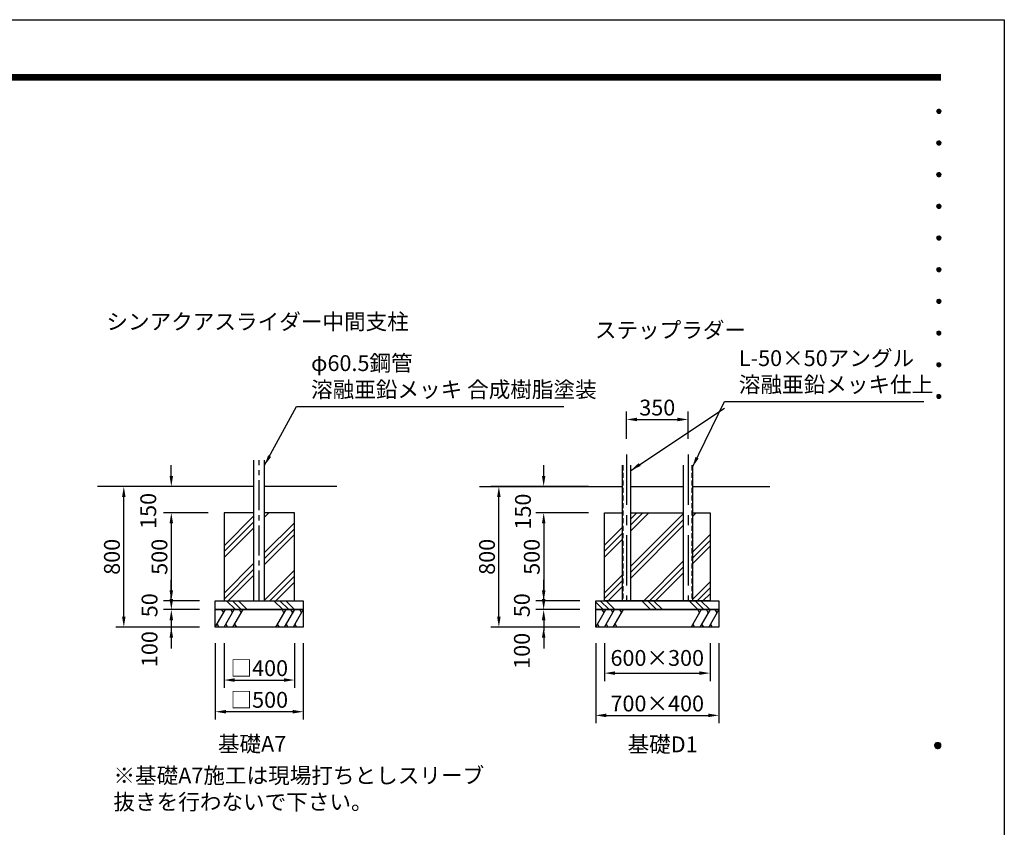
# Model space of a CAD drawing. Extents: x 0 to 21000, y 0 to 14850.
# Drawn here: x 11672 to 21000, y 7203 to 14850 of the extents above; entities that cross this region are included whole.
import ezdxf
from ezdxf.enums import TextEntityAlignment as Align

# ---------------------------------------------------------------- set-up
doc = ezdxf.new("R2010")
doc.units = 0
doc.header["$LTSCALE"] = 15
for name, pattern in [('CENTER', [50.8, 31.75, -6.35, 6.35, -6.35]), ('CENTER2', [28.575, 19.05, -3.175, 3.175, -3.175]), ('HIDDEN2', [4.7625, 3.175, -1.5875])]:
    doc.linetypes.add(name, pattern=pattern)
doc.layers.get('0').update_dxf_attribs({"linetype": 'CONTINUOUS'})
doc.layers.get('DEFPOINTS').update_dxf_attribs({"linetype": 'CONTINUOUS'})
for name, color, linetype in [('P001', 131, 'CONTINUOUS'), ('P008', 241, 'CONTINUOUS'), ('P019', 71, 'CONTINUOUS'), ('P908', 245, 'CONTINUOUS'), ('P919', 75, 'CONTINUOUS'), ('P_1CENTER', 2, 'CONTINUOUS'), ('P_2DIM', 6, 'CONTINUOUS'), ('P_3TEXT', 60, 'CONTINUOUS'), ('P_5DRAWFRAME', 104, 'CONTINUOUS'), ('P_7THICK', 7, 'CONTINUOUS')]:
    doc.layers.add(name, color=color, linetype=linetype)
doc.styles.add('BIGFONT', font='simplex.shx', dxfattribs={"bigfont": 'bigfont.shx'})
doc.styles.get("Standard").update_dxf_attribs({"font": 'simplex.shx', "bigfont": 'bigfont.shx'})
doc.dimstyles.new('DIMBIGFONT$0', dxfattribs={"dimscale": 50, "dimtxt": 3, "dimasz": 2, "dimexe": 1.5, "dimexo": 3, "dimgap": 0.75, "dimtad": 1, "dimdec": 1, "dimdsep": 46, "dimtxsty": 'BIGFONT', "dimblk1": 'DOT', "dimblk2": 'DOT', "dimcen": 0, "dimclrt": 230, "dimadec": 0, "dimazin": 0, "dimtfac": 0.6, "dimtdec": 1, "dimtofl": 0, "dimtmove": 2, "dimatfit": 3, "dimldrblk": 'DOT', "dimfxl": 0, "dimtvp": 1, "dimtolj": 1, "dimarcsym": 0})
doc.dimstyles.new('DIMBIGFONT$7', dxfattribs={"dimscale": 50, "dimtxt": 3, "dimasz": 2, "dimexe": 1.5, "dimexo": 3, "dimgap": 0.75, "dimtad": 1, "dimdec": 1, "dimdsep": 46, "dimtxsty": 'BIGFONT', "dimcen": 0, "dimclrt": 230, "dimadec": 0, "dimazin": 0, "dimtfac": 0.6, "dimtdec": 1, "dimtofl": 0, "dimtmove": 0, "dimatfit": 3, "dimfxl": 0, "dimtvp": 1, "dimtolj": 1, "dimarcsym": 0})
doc.dimstyles.new('STANDARD$7', dxfattribs={"dimtxt": 3, "dimasz": 2, "dimexe": 1.5, "dimexo": 3, "dimgap": 0.75, "dimtad": 1, "dimdec": 1, "dimdsep": 46, "dimtxsty": 'Standard', "dimsah": 1, "dimcen": 0, "dimclrt": 230, "dimadec": 0, "dimazin": 0, "dimtfac": 0.6, "dimtdec": 1, "dimtofl": 0, "dimtmove": 0, "dimatfit": 3, "dimfxl": 0, "dimtolj": 1, "dimarcsym": 0})

# ---------------------------------------------------------------- blocks, each defined once
blk = doc.blocks.new('DFP3')
at = {"color": 0}
for p, q in [((21.5, 286.6), (408, 286.6)), ((21.5, 286.55), (408, 286.55)), ((21.5, 286.5), (408, 286.5)), ((21.5, 286.45), (408, 286.45)), ((21.5, 286.4), (408, 286.4)), ((408, 286.35), (21.5, 286.35)), ((21.5, 286.3), (408, 286.3)), ((408, 286.25), (21.5, 286.25)), ((21.5, 286.2), (408, 286.2)), ((408, 286.15), (21.5, 286.15)), ((21.5, 286.1), (408, 286.1)), ((21.5, 286.05), (408, 286.05)), ((21.5, 286), (408, 286)), ((21.5, 285.95), (408, 285.95)), ((21.5, 285.9), (408, 285.9)), ((21.5, 285.85), (408, 285.85)), ((21.5, 285.8), (408, 285.8)), ((21.5, 285.75), (408, 285.75)), ((21.5, 285.7), (408, 285.7)), ((408, 285.65), (21.5, 285.65)), ((21.5, 285.6), (408, 285.6)), ((407.2, 279.65), (407.6, 280.05)), ((407.21, 279.73), (407.52, 280.04)), ((407.21, 279.58), (407.67, 280.04)), ((407.22, 279.53), (407.72, 280.03)), ((407.24, 279.48), (407.77, 280.01)), ((407.25, 279.84), (407.41, 280)), ((407.26, 279.43), (407.82, 279.99)), ((407.26, 279.87), (407.82, 279.31)), ((407.29, 279.39), (407.86, 279.96)), ((407.29, 279.91), (407.86, 279.34)), ((407.33, 279.94), (407.89, 279.38)), ((407.33, 279.36), (407.89, 279.92)), ((407.37, 279.98), (407.93, 279.42)), ((407.37, 279.32), (407.93, 279.88)), ((407.41, 280), (407.95, 279.46)), ((407.41, 279.3), (407.95, 279.84)), ((407.46, 280.03), (407.98, 279.51)), ((407.52, 280.04), (407.99, 279.57)), ((407.58, 280.05), (408, 279.63)), ((407.65, 280.05), (408, 279.7)), ((407.75, 280.02), (407.97, 279.8)), ((407.2, 279.65), (407.6, 279.25)), ((407.21, 279.72), (407.67, 279.26)), ((407.21, 279.57), (407.52, 279.26)), ((407.22, 279.77), (407.72, 279.27)), ((407.24, 279.82), (407.77, 279.29)), ((407.25, 279.46), (407.41, 279.3)), ((407.46, 279.27), (407.98, 279.79)), ((407.52, 279.26), (407.99, 279.73)), ((407.58, 279.25), (408, 279.67)), ((407.65, 279.25), (408, 279.6)), ((407.75, 279.28), (407.97, 279.5)), ((407.2, 273.65), (407.6, 274.05)), ((407.2, 273.65), (407.6, 273.25)), ((407.21, 273.73), (407.52, 274.04)), ((407.21, 273.58), (407.67, 274.04)), ((407.21, 273.72), (407.67, 273.26)), ((407.21, 273.57), (407.52, 273.26)), ((407.22, 273.53), (407.72, 274.03)), ((407.22, 273.77), (407.72, 273.27)), ((407.24, 273.48), (407.77, 274.01)), ((407.24, 273.82), (407.77, 273.29)), ((407.25, 273.84), (407.41, 274)), ((407.25, 273.46), (407.41, 273.3)), ((407.26, 273.43), (407.82, 273.99)), ((407.26, 273.87), (407.82, 273.31)), ((407.29, 273.39), (407.86, 273.96)), ((407.29, 273.91), (407.86, 273.34)), ((407.33, 273.94), (407.89, 273.38)), ((407.33, 273.36), (407.89, 273.92)), ((407.37, 273.98), (407.93, 273.42)), ((407.37, 273.32), (407.93, 273.88)), ((407.41, 274), (407.95, 273.46)), ((407.41, 273.3), (407.95, 273.84)), ((407.46, 274.03), (407.98, 273.51)), ((407.46, 273.27), (407.98, 273.79)), ((407.52, 274.04), (407.99, 273.57)), ((407.52, 273.26), (407.99, 273.73)), ((407.58, 274.05), (408, 273.63)), ((407.58, 273.25), (408, 273.67)), ((407.65, 274.05), (408, 273.7)), ((407.65, 273.25), (408, 273.6)), ((407.75, 274.02), (407.97, 273.8)), ((407.75, 273.28), (407.97, 273.5)), ((407.2, 267.65), (407.6, 268.05)), ((407.2, 267.65), (407.6, 267.25)), ((407.21, 267.73), (407.52, 268.04)), ((407.21, 267.58), (407.67, 268.04)), ((407.21, 267.72), (407.67, 267.26)), ((407.21, 267.57), (407.52, 267.26)), ((407.22, 267.53), (407.72, 268.03)), ((407.22, 267.77), (407.72, 267.27)), ((407.24, 267.48), (407.77, 268.01)), ((407.24, 267.82), (407.77, 267.29)), ((407.25, 267.84), (407.41, 268)), ((407.25, 267.46), (407.41, 267.3)), ((407.26, 267.43), (407.82, 267.99)), ((407.26, 267.87), (407.82, 267.31)), ((407.29, 267.39), (407.86, 267.96)), ((407.29, 267.91), (407.86, 267.34)), ((407.33, 267.94), (407.89, 267.38)), ((407.33, 267.36), (407.89, 267.92)), ((407.37, 267.98), (407.93, 267.42)), ((407.37, 267.32), (407.93, 267.88)), ((407.41, 268), (407.95, 267.46)), ((407.41, 267.3), (407.95, 267.84)), ((407.46, 268.03), (407.98, 267.51)), ((407.46, 267.27), (407.98, 267.79)), ((407.52, 268.04), (407.99, 267.57)), ((407.52, 267.26), (407.99, 267.73)), ((407.58, 268.05), (408, 267.63)), ((407.58, 267.25), (408, 267.67)), ((407.65, 268.05), (408, 267.7)), ((407.65, 267.25), (408, 267.6)), ((407.75, 268.02), (407.97, 267.8)), ((407.75, 267.28), (407.97, 267.5)), ((407.2, 261.65), (407.6, 262.05)), ((407.2, 261.65), (407.6, 261.25)), ((407.21, 261.73), (407.52, 262.04)), ((407.21, 261.58), (407.67, 262.04)), ((407.21, 261.72), (407.67, 261.26)), ((407.21, 261.57), (407.52, 261.26)), ((407.22, 261.53), (407.72, 262.03)), ((407.22, 261.77), (407.72, 261.27)), ((407.24, 261.48), (407.77, 262.01)), ((407.24, 261.82), (407.77, 261.29)), ((407.25, 261.84), (407.41, 262)), ((407.25, 261.46), (407.41, 261.3)), ((407.26, 261.43), (407.82, 261.99)), ((407.26, 261.87), (407.82, 261.31)), ((407.29, 261.39), (407.86, 261.96)), ((407.29, 261.91), (407.86, 261.34)), ((407.33, 261.94), (407.89, 261.38)), ((407.33, 261.36), (407.89, 261.92)), ((407.37, 261.98), (407.93, 261.42)), ((407.37, 261.32), (407.93, 261.88)), ((407.41, 262), (407.95, 261.46)), ((407.41, 261.3), (407.95, 261.84)), ((407.46, 262.03), (407.98, 261.51)), ((407.46, 261.27), (407.98, 261.79)), ((407.52, 262.04), (407.99, 261.57)), ((407.52, 261.26), (407.99, 261.73)), ((407.58, 262.05), (408, 261.63)), ((407.58, 261.25), (408, 261.67)), ((407.65, 262.05), (408, 261.7)), ((407.65, 261.25), (408, 261.6)), ((407.75, 262.02), (407.97, 261.8)), ((407.75, 261.28), (407.97, 261.5)), ((407.2, 255.65), (407.6, 256.05)), ((407.2, 255.65), (407.6, 255.25)), ((407.21, 255.73), (407.52, 256.04)), ((407.21, 255.58), (407.67, 256.04)), ((407.21, 255.72), (407.67, 255.26)), ((407.22, 255.53), (407.72, 256.03)), ((407.22, 255.77), (407.72, 255.27)), ((407.24, 255.48), (407.77, 256.01)), ((407.24, 255.82), (407.77, 255.29)), ((407.25, 255.84), (407.41, 256)), ((407.26, 255.43), (407.82, 255.99)), ((407.26, 255.87), (407.82, 255.31)), ((407.29, 255.39), (407.86, 255.96)), ((407.29, 255.91), (407.86, 255.34)), ((407.33, 255.94), (407.89, 255.38)), ((407.33, 255.36), (407.89, 255.92)), ((407.37, 255.98), (407.93, 255.42)), ((407.37, 255.32), (407.93, 255.88)), ((407.41, 256), (407.95, 255.46)), ((407.41, 255.3), (407.95, 255.84)), ((407.46, 256.03), (407.98, 255.51)), ((407.46, 255.27), (407.98, 255.79)), ((407.52, 256.04), (407.99, 255.57)), ((407.52, 255.26), (407.99, 255.73)), ((407.58, 256.05), (408, 255.63)), ((407.58, 255.25), (408, 255.67)), ((407.65, 256.05), (408, 255.7)), ((407.65, 255.25), (408, 255.6)), ((407.75, 256.02), (407.97, 255.8)), ((407.21, 255.57), (407.52, 255.26)), ((407.25, 255.46), (407.41, 255.3)), ((407.75, 255.28), (407.97, 255.5)), ((407.2, 249.65), (407.6, 250.05)), ((407.21, 249.73), (407.52, 250.04)), ((407.21, 249.58), (407.67, 250.04)), ((407.22, 249.53), (407.72, 250.03)), ((407.24, 249.48), (407.77, 250.01)), ((407.25, 249.84), (407.41, 250)), ((407.26, 249.43), (407.82, 249.99)), ((407.41, 250), (407.95, 249.46)), ((407.46, 250.03), (407.98, 249.51)), ((407.52, 250.04), (407.99, 249.57)), ((407.58, 250.05), (408, 249.63)), ((407.65, 250.05), (408, 249.7)), ((407.75, 250.02), (407.97, 249.8)), ((407.2, 249.65), (407.6, 249.25)), ((407.21, 249.72), (407.67, 249.26)), ((407.21, 249.57), (407.52, 249.26)), ((407.22, 249.77), (407.72, 249.27)), ((407.24, 249.82), (407.77, 249.29)), ((407.25, 249.46), (407.41, 249.3)), ((407.26, 249.87), (407.82, 249.31)), ((407.29, 249.39), (407.86, 249.96)), ((407.29, 249.91), (407.86, 249.34)), ((407.33, 249.94), (407.89, 249.38)), ((407.33, 249.36), (407.89, 249.92)), ((407.37, 249.98), (407.93, 249.42)), ((407.37, 249.32), (407.93, 249.88)), ((407.41, 249.3), (407.95, 249.84)), ((407.46, 249.27), (407.98, 249.79)), ((407.52, 249.26), (407.99, 249.73)), ((407.58, 249.25), (408, 249.67)), ((407.65, 249.25), (408, 249.6)), ((407.75, 249.28), (407.97, 249.5)), ((407.2, 243.65), (407.6, 244.05)), ((407.2, 243.65), (407.6, 243.25)), ((407.21, 243.73), (407.52, 244.04)), ((407.21, 243.58), (407.67, 244.04)), ((407.21, 243.72), (407.67, 243.26)), ((407.21, 243.57), (407.52, 243.26)), ((407.22, 243.53), (407.72, 244.03)), ((407.22, 243.77), (407.72, 243.27)), ((407.24, 243.48), (407.77, 244.01)), ((407.24, 243.82), (407.77, 243.29)), ((407.25, 243.84), (407.41, 244)), ((407.25, 243.46), (407.41, 243.3)), ((407.26, 243.43), (407.82, 243.99)), ((407.26, 243.87), (407.82, 243.31)), ((407.29, 243.39), (407.86, 243.96)), ((407.29, 243.91), (407.86, 243.34)), ((407.33, 243.94), (407.89, 243.38)), ((407.33, 243.36), (407.89, 243.92)), ((407.37, 243.98), (407.93, 243.42)), ((407.37, 243.32), (407.93, 243.88)), ((407.41, 244), (407.95, 243.46)), ((407.41, 243.3), (407.95, 243.84)), ((407.46, 244.03), (407.98, 243.51)), ((407.46, 243.27), (407.98, 243.79)), ((407.52, 244.04), (407.99, 243.57)), ((407.52, 243.26), (407.99, 243.73)), ((407.58, 244.05), (408, 243.63)), ((407.58, 243.25), (408, 243.67)), ((407.65, 244.05), (408, 243.7)), ((407.65, 243.25), (408, 243.6)), ((407.75, 244.02), (407.97, 243.8)), ((407.75, 243.28), (407.97, 243.5)), ((407.2, 237.65), (407.6, 238.05)), ((407.2, 237.65), (407.6, 237.25)), ((407.21, 237.73), (407.52, 238.04)), ((407.21, 237.58), (407.67, 238.04)), ((407.21, 237.72), (407.67, 237.26)), ((407.21, 237.57), (407.52, 237.26)), ((407.22, 237.53), (407.72, 238.03)), ((407.22, 237.77), (407.72, 237.27)), ((407.24, 237.48), (407.77, 238.01)), ((407.24, 237.82), (407.77, 237.29)), ((407.25, 237.84), (407.41, 238)), ((407.25, 237.46), (407.41, 237.3)), ((407.26, 237.43), (407.82, 237.99)), ((407.26, 237.87), (407.82, 237.31)), ((407.29, 237.39), (407.86, 237.96)), ((407.29, 237.91), (407.86, 237.34)), ((407.33, 237.94), (407.89, 237.38)), ((407.33, 237.36), (407.89, 237.92)), ((407.37, 237.98), (407.93, 237.42)), ((407.37, 237.32), (407.93, 237.88)), ((407.41, 238), (407.95, 237.46)), ((407.41, 237.3), (407.95, 237.84)), ((407.46, 238.03), (407.98, 237.51)), ((407.46, 237.27), (407.98, 237.79)), ((407.52, 238.04), (407.99, 237.57)), ((407.52, 237.26), (407.99, 237.73)), ((407.58, 238.05), (408, 237.63)), ((407.58, 237.25), (408, 237.67)), ((407.65, 238.05), (408, 237.7)), ((407.65, 237.25), (408, 237.6)), ((407.75, 238.02), (407.97, 237.8)), ((407.75, 237.28), (407.97, 237.5)), ((407.2, 231.65), (407.6, 232.05)), ((407.2, 231.65), (407.6, 231.25)), ((407.21, 231.73), (407.52, 232.04)), ((407.21, 231.58), (407.67, 232.04)), ((407.21, 231.72), (407.67, 231.26)), ((407.21, 231.57), (407.52, 231.26)), ((407.22, 231.53), (407.72, 232.03)), ((407.22, 231.77), (407.72, 231.27)), ((407.24, 231.48), (407.77, 232.01)), ((407.24, 231.82), (407.77, 231.29)), ((407.25, 231.84), (407.41, 232)), ((407.25, 231.46), (407.41, 231.3)), ((407.26, 231.43), (407.82, 231.99)), ((407.26, 231.87), (407.82, 231.31)), ((407.29, 231.39), (407.86, 231.96)), ((407.29, 231.91), (407.86, 231.34)), ((407.33, 231.94), (407.89, 231.38)), ((407.33, 231.36), (407.89, 231.92)), ((407.37, 231.98), (407.93, 231.42)), ((407.37, 231.32), (407.93, 231.88)), ((407.41, 232), (407.95, 231.46)), ((407.41, 231.3), (407.95, 231.84)), ((407.46, 232.03), (407.98, 231.51)), ((407.46, 231.27), (407.98, 231.79)), ((407.52, 232.04), (407.99, 231.57)), ((407.52, 231.26), (407.99, 231.73)), ((407.58, 232.05), (408, 231.63)), ((407.58, 231.25), (408, 231.67)), ((407.65, 232.05), (408, 231.7)), ((407.65, 231.25), (408, 231.6)), ((407.75, 232.02), (407.97, 231.8)), ((407.75, 231.28), (407.97, 231.5)), ((407.2, 225.65), (407.6, 226.05)), ((407.21, 225.73), (407.52, 226.04)), ((407.21, 225.58), (407.67, 226.04)), ((407.22, 225.53), (407.72, 226.03)), ((407.22, 225.77), (407.72, 225.27)), ((407.24, 225.48), (407.77, 226.01)), ((407.24, 225.82), (407.77, 225.29)), ((407.25, 225.84), (407.41, 226)), ((407.26, 225.43), (407.82, 225.99)), ((407.26, 225.87), (407.82, 225.31)), ((407.29, 225.39), (407.86, 225.96)), ((407.29, 225.91), (407.86, 225.34)), ((407.33, 225.94), (407.89, 225.38)), ((407.33, 225.36), (407.89, 225.92)), ((407.37, 225.98), (407.93, 225.42)), ((407.37, 225.32), (407.93, 225.88)), ((407.41, 226), (407.95, 225.46)), ((407.41, 225.3), (407.95, 225.84)), ((407.46, 226.03), (407.98, 225.51)), ((407.46, 225.27), (407.98, 225.79)), ((407.52, 226.04), (407.99, 225.57)), ((407.52, 225.26), (407.99, 225.73)), ((407.58, 226.05), (408, 225.63)), ((407.65, 226.05), (408, 225.7)), ((407.75, 226.02), (407.97, 225.8)), ((407.2, 225.65), (407.6, 225.25)), ((407.21, 225.72), (407.67, 225.26)), ((407.21, 225.57), (407.52, 225.26)), ((407.25, 225.46), (407.41, 225.3)), ((407.58, 225.25), (408, 225.67)), ((407.65, 225.25), (408, 225.6)), ((407.75, 225.28), (407.97, 225.5)), ((406.8, 159.55), (407.4, 160.15)), ((406.8, 159.48), (407.47, 160.15)), ((406.8, 159.63), (407.32, 160.15)), ((406.8, 159.62), (407.47, 158.95)), ((406.8, 159.55), (407.4, 158.95)), ((406.8, 159.47), (407.32, 158.95)), ((406.81, 159.42), (407.53, 160.14)), ((406.81, 159.68), (407.53, 158.96)), ((406.82, 159.71), (407.24, 160.13)), ((406.82, 159.39), (407.24, 158.97)), ((406.83, 159.37), (407.58, 160.12)), ((406.83, 159.73), (407.58, 158.98)), ((406.85, 159.32), (407.63, 160.1)), ((406.85, 159.78), (407.63, 159)), ((406.87, 159.27), (407.68, 160.08)), ((406.87, 159.83), (407.12, 160.08)), ((406.87, 159.83), (407.68, 159.02)), ((406.87, 159.27), (407.12, 159.02)), ((406.9, 159.22), (407.73, 160.05)), ((406.9, 159.88), (407.73, 159.05)), ((406.93, 159.18), (407.77, 160.02)), ((406.93, 159.92), (407.77, 159.08)), ((406.96, 159.14), (407.81, 159.99)), ((406.96, 159.96), (407.81, 159.11)), ((406.99, 159.99), (407.84, 159.14)), ((406.99, 159.11), (407.84, 159.96)), ((407.03, 160.02), (407.87, 159.18)), ((407.03, 159.08), (407.87, 159.92)), ((407.07, 160.05), (407.9, 159.22)), ((407.07, 159.05), (407.9, 159.88)), ((407.12, 160.08), (407.93, 159.27)), ((407.12, 159.02), (407.93, 159.83)), ((407.17, 160.1), (407.95, 159.32)), ((407.17, 159), (407.95, 159.78)), ((407.22, 160.12), (407.97, 159.37)), ((407.22, 158.98), (407.97, 159.73)), ((407.27, 160.14), (407.99, 159.42)), ((407.27, 158.96), (407.99, 159.68)), ((407.33, 160.15), (408, 159.48)), ((407.33, 158.95), (408, 159.62)), ((407.4, 160.15), (408, 159.55)), ((407.4, 158.95), (408, 159.55)), ((407.48, 160.14), (407.99, 159.63)), ((407.48, 158.96), (407.99, 159.47)), ((407.57, 160.13), (407.98, 159.72)), ((407.57, 158.97), (407.98, 159.38)), ((407.69, 160.08), (407.93, 159.84)), ((407.69, 159.02), (407.93, 159.26))]:
    blk.add_line(p, q, dxfattribs=at)
at = {"layer": 'DEFPOINTS', "color": 0}
for p, q in [((0, 297), (420, 297)), ((420, 297), (420, 0))]:
    blk.add_line(p, q, dxfattribs=at)
at = {"color": 83, "ltscale": 0.5, "style": 'BIGFONT', "flags": 8}
for tag, p in [('REV04', (26.47, 27.61)), ('REV03', (26.47, 21.7)), ('REV02', (26.47, 15.58)), ('REV01', (26.47, 10.33))]:
    blk.add_attdef(tag, text='', height=2, dxfattribs=at).set_placement(p, align=Align.BOTTOM_LEFT)
for tag, p in [('REVD4', (80.98, 27.61)), ('R4D', (92.67, 27.61)), ('R4C', (101.8, 27.61)), ('R4A', (110.92, 27.61)), ('REVD3', (80.98, 21.7)), ('R3D', (92.67, 21.7)), ('R3C', (101.8, 21.7)), ('R3A', (110.92, 21.7)), ('REVD2', (80.98, 15.58)), ('R2D', (92.67, 15.58)), ('R2C', (101.8, 15.58)), ('R2A', (110.92, 15.58)), ('REVD1', (80.98, 10.33)), ('R1D', (92.67, 10.33)), ('R1C', (101.8, 10.33)), ('R1A', (110.92, 10.33))]:
    blk.add_attdef(tag, text='', height=2, dxfattribs=at).set_placement(p, align=Align.BOTTOM_CENTER)
at = {"color": 83, "style": 'BIGFONT'}
for tag, height, p in [('PROJECT1', 4, (283.38, 25.6)), ('DATE', 3, (344.68, 25.84)), ('SCALE', 3, (379.68, 25.84)), ('PROJECT2', 4, (284.2, 17.84)), ('PROJECT3', 4, (284.2, 10.57)), ('DWGNO', 3, (358.68, 10.57))]:
    blk.add_attdef(tag, text='', height=height, dxfattribs=at).set_placement(p, align=Align.BOTTOM_CENTER)
blk = doc.blocks.new('*D27')
at = {"layer": 'DEFPOINTS', "color": 0}
for p in [(17128.9, 9347.7), (16636.2, 9264.4), (17128.9, 9264.4)]:
    blk.add_point(p, dxfattribs=at)
at = {"layer": 'P_2DIM', "color": 0, "lineweight": -2}
for p, q in [((16636.2, 9447.7), (16636.2, 9547.7)), ((16978.9, 9347.7), (16561.2, 9347.7)), ((16978.9, 9264.4), (16561.2, 9264.4)), ((16636.2, 9164.4), (16636.2, 9064.4))]:
    blk.add_line(p, q, dxfattribs=at)
at = {"layer": 'P_2DIM', "color": 0}
for points in [[(16619.5, 9447.7), (16652.9, 9447.7), (16636.2, 9347.7)], [(16652.9, 9164.4), (16619.5, 9164.4), (16636.2, 9264.4)]]:
    blk.add_solid(points, dxfattribs=at)
at = {"layer": 'P_2DIM', "color": 230, "insert": (16429.9, 9306), "char_height": 150, "attachment_point": 5, "rotation": 90, "style": 'BIGFONT'}
blk.add_mtext('\\A1;50', dxfattribs=at)
blk = doc.blocks.new('_DOT')
at = {"color": 0, "linetype": 'ByBlock'}
blk.add_line((-0.5, 0), (-1, 0), dxfattribs=at)
at = {"color": 0, "linetype": 'ByBlock', "const_width": 0.5}
blk.add_lwpolyline([(-0.25, 0, 1), (0.25, 0, 1)], format="xyb", close=True, dxfattribs=at)
blk = doc.blocks.new('*D28')
at = {"layer": 'DEFPOINTS', "color": 0}
for p in [(17128.9, 9264.4), (16636.2, 9097.7), (17128.9, 9097.7)]:
    blk.add_point(p, dxfattribs=at)
at = {"layer": 'P_2DIM', "color": 0, "lineweight": -2}
for p, q in [((16636.2, 9364.4), (16636.2, 9464.4)), ((16978.9, 9264.4), (16561.2, 9264.4)), ((16978.9, 9097.7), (16561.2, 9097.7)), ((16636.2, 8997.7), (16636.2, 8897.7))]:
    blk.add_line(p, q, dxfattribs=at)
at = {"layer": 'P_2DIM', "color": 0}
for points in [[(16619.5, 9364.4), (16652.9, 9364.4), (16636.2, 9264.4)], [(16652.9, 8997.7), (16619.5, 8997.7), (16636.2, 9097.7)]]:
    blk.add_solid(points, dxfattribs=at)
at = {"layer": 'P_2DIM', "color": 230, "insert": (16429.9, 8874.4), "char_height": 150, "attachment_point": 5, "rotation": 90, "style": 'BIGFONT'}
blk.add_mtext('\\A1;100', dxfattribs=at)
blk = doc.blocks.new('*D29')
at = {"layer": 'DEFPOINTS', "color": 0}
for p in [(16211.8, 10431), (17212.2, 10431), (17128.9, 9097.7)]:
    blk.add_point(p, dxfattribs=at)
at = {"layer": 'P_2DIM', "color": 0, "lineweight": -2}
for p, q in [((17062.2, 10431), (16136.8, 10431)), ((16211.8, 9197.7), (16211.8, 10331)), ((16978.9, 9097.7), (16136.8, 9097.7))]:
    blk.add_line(p, q, dxfattribs=at)
at = {"layer": 'P_2DIM', "color": 0}
for points in [[(16228.5, 10331), (16195.2, 10331), (16211.8, 10431)], [(16195.2, 9197.7), (16228.5, 9197.7), (16211.8, 9097.7)]]:
    blk.add_solid(points, dxfattribs=at)
at = {"layer": 'P_2DIM', "color": 230, "insert": (16099.3, 9764.4), "char_height": 150, "attachment_point": 5, "rotation": 90, "style": 'BIGFONT'}
blk.add_mtext('\\A1;800', dxfattribs=at)
blk = doc.blocks.new('*D30')
at = {"layer": 'DEFPOINTS', "color": 0}
for p in [(17212.2, 9097.7), (18212.2, 9097.7), (18212.2, 8663.2)]:
    blk.add_point(p, dxfattribs=at)
at = {"layer": 'P_2DIM', "color": 0, "lineweight": -2}
for p, q in [((17212.2, 8947.7), (17212.2, 8588.2)), ((18212.2, 8947.7), (18212.2, 8588.2)), ((17312.2, 8663.2), (18112.2, 8663.2))]:
    blk.add_line(p, q, dxfattribs=at)
at = {"layer": 'P_2DIM', "color": 0}
for points in [[(17312.2, 8679.8), (17312.2, 8646.5), (17212.2, 8663.2)], [(18112.2, 8646.5), (18112.2, 8679.8), (18212.2, 8663.2)]]:
    blk.add_solid(points, dxfattribs=at)
at = {"layer": 'P_2DIM', "color": 230, "insert": (17712.2, 8806.8), "char_height": 150, "attachment_point": 5, "style": 'BIGFONT'}
blk.add_mtext('\\A1;600×300', dxfattribs=at)
blk = doc.blocks.new('*D31')
at = {"layer": 'DEFPOINTS', "color": 0}
for p in [(17128.9, 9097.7), (18295.6, 9097.7), (18295.6, 8263.2)]:
    blk.add_point(p, dxfattribs=at)
at = {"layer": 'P_2DIM', "color": 0, "lineweight": -2}
for p, q in [((17128.9, 8947.7), (17128.9, 8188.2)), ((18295.6, 8947.7), (18295.6, 8188.2)), ((17228.9, 8263.2), (18195.6, 8263.2))]:
    blk.add_line(p, q, dxfattribs=at)
at = {"layer": 'P_2DIM', "color": 0}
for points in [[(17228.9, 8279.8), (17228.9, 8246.5), (17128.9, 8263.2)], [(18195.6, 8246.5), (18195.6, 8279.8), (18295.6, 8263.2)]]:
    blk.add_solid(points, dxfattribs=at)
at = {"layer": 'P_2DIM', "color": 230, "insert": (17712.2, 8375.7), "char_height": 150, "attachment_point": 5, "style": 'BIGFONT'}
blk.add_mtext('\\A1;700×400', dxfattribs=at)
blk = doc.blocks.new('*D32')
at = {"layer": 'DEFPOINTS', "color": 0}
for p in [(18003.9, 11064.9), (17420.6, 10731.7), (18003.9, 10731.7)]:
    blk.add_point(p, dxfattribs=at)
at = {"layer": 'P_2DIM', "color": 0, "lineweight": -2}
for p, q in [((17420.6, 10881.7), (17420.6, 11139.9)), ((18003.9, 10881.7), (18003.9, 11139.9)), ((17520.6, 11064.9), (17903.9, 11064.9))]:
    blk.add_line(p, q, dxfattribs=at)
at = {"layer": 'P_2DIM', "color": 0}
for points in [[(17520.6, 11081.5), (17520.6, 11048.2), (17420.6, 11064.9)], [(17903.9, 11048.2), (17903.9, 11081.5), (18003.9, 11064.9)]]:
    blk.add_solid(points, dxfattribs=at)
at = {"layer": 'P_2DIM', "color": 230, "insert": (17712.2, 11177.4), "char_height": 150, "attachment_point": 5, "style": 'BIGFONT'}
blk.add_mtext('\\A1;350', dxfattribs=at)
blk = doc.blocks.new('*D33')
at = {"layer": 'DEFPOINTS', "color": 0}
for p in [(16636.2, 10431), (17212.2, 10431), (17212.2, 10181)]:
    blk.add_point(p, dxfattribs=at)
at = {"layer": 'P_2DIM', "color": 0, "lineweight": -2}
for p, q in [((16636.2, 10531), (16636.2, 10631)), ((17062.2, 10431), (16561.2, 10431)), ((17062.2, 10181), (16561.2, 10181)), ((16636.2, 10081), (16636.2, 9981))]:
    blk.add_line(p, q, dxfattribs=at)
at = {"layer": 'P_2DIM', "color": 0}
for points in [[(16619.5, 10531), (16652.9, 10531), (16636.2, 10431)], [(16652.9, 10081), (16619.5, 10081), (16636.2, 10181)]]:
    blk.add_solid(points, dxfattribs=at)
at = {"layer": 'P_2DIM', "color": 230, "insert": (16440.2, 10192.8), "char_height": 150, "attachment_point": 5, "rotation": 90, "style": 'BIGFONT'}
blk.add_mtext('\\A1;150', dxfattribs=at)
blk = doc.blocks.new('*D34')
at = {"layer": 'DEFPOINTS', "color": 0}
for p in [(17212.2, 10181), (16636.2, 9347.7), (17128.9, 9347.7)]:
    blk.add_point(p, dxfattribs=at)
at = {"layer": 'P_2DIM', "color": 0, "lineweight": -2}
for p, q in [((17062.2, 10181), (16561.2, 10181)), ((16636.2, 10081), (16636.2, 9447.7)), ((16978.9, 9347.7), (16561.2, 9347.7))]:
    blk.add_line(p, q, dxfattribs=at)
at = {"layer": 'P_2DIM', "color": 0}
for points in [[(16652.9, 10081), (16619.5, 10081), (16636.2, 10181)], [(16619.5, 9447.7), (16652.9, 9447.7), (16636.2, 9347.7)]]:
    blk.add_solid(points, dxfattribs=at)
at = {"layer": 'P_2DIM', "color": 230, "insert": (16523.7, 9764.4), "char_height": 150, "attachment_point": 5, "rotation": 90, "style": 'BIGFONT'}
blk.add_mtext('\\A1;500', dxfattribs=at)
blk = doc.blocks.new('*D13')
at = {"layer": 'DEFPOINTS', "color": 0}
for p in [(13608.7, 9097.7), (14275.4, 9097.7), (14275.4, 8597.7)]:
    blk.add_point(p, dxfattribs=at)
at = {"layer": 'P_2DIM', "color": 0, "lineweight": -2}
for p, q in [((13608.7, 8947.7), (13608.7, 8522.7)), ((14275.4, 8947.7), (14275.4, 8522.7)), ((13708.7, 8597.7), (14175.4, 8597.7))]:
    blk.add_line(p, q, dxfattribs=at)
at = {"layer": 'P_2DIM', "color": 0}
for points in [[(13708.7, 8614.4), (13708.7, 8581), (13608.7, 8597.7)], [(14175.4, 8581), (14175.4, 8614.4), (14275.4, 8597.7)]]:
    blk.add_solid(points, dxfattribs=at)
at = {"layer": 'P_2DIM', "color": 230, "insert": (13942.1, 8710.2), "char_height": 150, "attachment_point": 5, "style": 'BIGFONT'}
blk.add_mtext('\\A1;□400', dxfattribs=at)
blk = doc.blocks.new('*D14')
at = {"layer": 'DEFPOINTS', "color": 0}
for p in [(13525.4, 9097.7), (14358.7, 9097.7), (13525.4, 8297.7)]:
    blk.add_point(p, dxfattribs=at)
at = {"layer": 'P_2DIM', "color": 0, "lineweight": -2}
for p, q in [((13525.4, 8947.7), (13525.4, 8222.7)), ((14358.7, 8947.7), (14358.7, 8222.7)), ((14258.7, 8297.7), (13625.4, 8297.7))]:
    blk.add_line(p, q, dxfattribs=at)
at = {"layer": 'P_2DIM', "color": 0}
for points in [[(13625.4, 8314.4), (13625.4, 8281), (13525.4, 8297.7)], [(14258.7, 8281), (14258.7, 8314.4), (14358.7, 8297.7)]]:
    blk.add_solid(points, dxfattribs=at)
at = {"layer": 'P_2DIM', "color": 230, "insert": (13942.1, 8410.2), "char_height": 150, "attachment_point": 5, "style": 'BIGFONT'}
blk.add_mtext('\\A1;□500', dxfattribs=at)
blk = doc.blocks.new('*D15')
at = {"layer": 'DEFPOINTS', "color": 0}
for p in [(13525.4, 9264.4), (13108.7, 9097.7), (13525.4, 9097.7)]:
    blk.add_point(p, dxfattribs=at)
at = {"layer": 'P_2DIM', "color": 0, "lineweight": -2}
for p, q in [((13108.7, 9364.4), (13108.7, 9464.4)), ((13375.4, 9264.4), (13033.7, 9264.4)), ((13375.4, 9097.7), (13033.7, 9097.7)), ((13108.7, 8997.7), (13108.7, 8897.7))]:
    blk.add_line(p, q, dxfattribs=at)
at = {"layer": 'P_2DIM', "color": 0}
for points in [[(13092.1, 9364.4), (13125.4, 9364.4), (13108.7, 9264.4)], [(13125.4, 8997.7), (13092.1, 8997.7), (13108.7, 9097.7)]]:
    blk.add_solid(points, dxfattribs=at)
at = {"layer": 'P_2DIM', "color": 230, "insert": (12902.5, 8890.6), "char_height": 150, "attachment_point": 5, "rotation": 90, "style": 'BIGFONT'}
blk.add_mtext('\\A1;100', dxfattribs=at)
blk = doc.blocks.new('*D16')
at = {"layer": 'DEFPOINTS', "color": 0}
for p in [(13108.7, 10431), (13869.8, 10431), (13608.7, 10181)]:
    blk.add_point(p, dxfattribs=at)
at = {"layer": 'P_2DIM', "color": 0, "lineweight": -2}
for p, q in [((13108.7, 10531), (13108.7, 10631)), ((13719.8, 10431), (13033.7, 10431)), ((13458.7, 10181), (13033.7, 10181)), ((13108.7, 10081), (13108.7, 9981))]:
    blk.add_line(p, q, dxfattribs=at)
at = {"layer": 'P_2DIM', "color": 0}
for points in [[(13092.1, 10531), (13125.4, 10531), (13108.7, 10431)], [(13125.4, 10081), (13092.1, 10081), (13108.7, 10181)]]:
    blk.add_solid(points, dxfattribs=at)
at = {"layer": 'P_2DIM', "color": 230, "insert": (12890.3, 10199.1), "char_height": 150, "attachment_point": 5, "rotation": 90, "style": 'BIGFONT'}
blk.add_mtext('\\A1;150', dxfattribs=at)
blk = doc.blocks.new('*D17')
at = {"layer": 'DEFPOINTS', "color": 0}
for p in [(13525.4, 9347.7), (13108.7, 9264.4), (13526.8, 9264.4)]:
    blk.add_point(p, dxfattribs=at)
at = {"layer": 'P_2DIM', "color": 0, "lineweight": -2}
for p, q in [((13108.7, 9447.7), (13108.7, 9547.7)), ((13375.4, 9347.7), (13033.7, 9347.7)), ((13376.8, 9264.4), (13033.7, 9264.4)), ((13108.7, 9164.4), (13108.7, 9064.4))]:
    blk.add_line(p, q, dxfattribs=at)
at = {"layer": 'P_2DIM', "color": 0}
for points in [[(13092.1, 9447.7), (13125.4, 9447.7), (13108.7, 9347.7)], [(13125.4, 9164.4), (13092.1, 9164.4), (13108.7, 9264.4)]]:
    blk.add_solid(points, dxfattribs=at)
at = {"layer": 'P_2DIM', "color": 230, "insert": (12902.5, 9306), "char_height": 150, "attachment_point": 5, "rotation": 90, "style": 'BIGFONT'}
blk.add_mtext('\\A1;50', dxfattribs=at)
blk = doc.blocks.new('*D18')
at = {"layer": 'DEFPOINTS', "color": 0}
for p in [(13608.7, 10181), (13108.7, 9347.7), (13525.4, 9347.7)]:
    blk.add_point(p, dxfattribs=at)
at = {"layer": 'P_2DIM', "color": 0, "lineweight": -2}
for p, q in [((13458.7, 10181), (13033.7, 10181)), ((13108.7, 10081), (13108.7, 9447.7)), ((13375.4, 9347.7), (13033.7, 9347.7))]:
    blk.add_line(p, q, dxfattribs=at)
at = {"layer": 'P_2DIM', "color": 0}
for points in [[(13125.4, 10081), (13092.1, 10081), (13108.7, 10181)], [(13092.1, 9447.7), (13125.4, 9447.7), (13108.7, 9347.7)]]:
    blk.add_solid(points, dxfattribs=at)
at = {"layer": 'P_2DIM', "color": 230, "insert": (12996.2, 9764.4), "char_height": 150, "attachment_point": 5, "rotation": 90, "style": 'BIGFONT'}
blk.add_mtext('\\A1;500', dxfattribs=at)
blk = doc.blocks.new('*D19')
at = {"layer": 'DEFPOINTS', "color": 0}
for p in [(12658.7, 10431), (13869.8, 10431), (13525.4, 9097.7)]:
    blk.add_point(p, dxfattribs=at)
at = {"layer": 'P_2DIM', "color": 0, "lineweight": -2}
for p, q in [((13719.8, 10431), (12583.7, 10431)), ((12658.7, 9197.7), (12658.7, 10331)), ((13375.4, 9097.7), (12583.7, 9097.7))]:
    blk.add_line(p, q, dxfattribs=at)
at = {"layer": 'P_2DIM', "color": 0}
for points in [[(12675.4, 10331), (12642.1, 10331), (12658.7, 10431)], [(12642.1, 9197.7), (12675.4, 9197.7), (12658.7, 9097.7)]]:
    blk.add_solid(points, dxfattribs=at)
at = {"layer": 'P_2DIM', "color": 230, "insert": (12546.2, 9764.4), "char_height": 150, "attachment_point": 5, "rotation": 90, "style": 'BIGFONT'}
blk.add_mtext('\\A1;800', dxfattribs=at)

msp = doc.modelspace()

# ---------------------------------------------------------------- hatches: boundary and pattern name
at = {"layer": 'P919'}
h = msp.add_hatch(dxfattribs=at)
h.set_pattern_fill('PLAST', color=256, scale=50, angle=45, style=0)
h.set_pattern_definition([(45, (-41514.74, 11658.25), (-224.5064, 224.5064), []), (45, (-41542.8, 11686.32), (-224.5064, 224.5064), []), (45, (-41570.86, 11714.38), (-224.5064, 224.5064), [])])
h.paths.add_polyline_path([(14275.41, 10181.02), (13992.49, 10181.02), (13992.49, 9347.69), (14275.41, 9347.69)])
h.paths.add_polyline_path([(13891.66, 10181.02), (13608.74, 10181.02), (13608.74, 9347.69), (13891.66, 9347.69)])
h = msp.add_hatch(dxfattribs=at)
h.set_pattern_fill('PLAST', color=256, scale=50, angle=45, style=0)
h.set_pattern_definition([(45, (3744.42, -113.95), (-224.5064, 224.5064), []), (45, (3716.35, -85.88), (-224.5064, 224.5064), []), (45, (3688.3, -57.82), (-224.5064, 224.5064), [])])
h.paths.add_polyline_path([(17378.91, 10181.02), (17212.24, 10181.02), (17212.24, 9347.69), (17378.91, 9347.69)])
h.paths.add_polyline_path([(17462.24, 9347.69), (17962.24, 9347.69), (17962.24, 10181.02), (17462.24, 10181.02)])
h.paths.add_polyline_path([(18212.24, 10181.02), (18045.57, 10181.02), (18045.57, 9347.69), (18212.24, 9347.69)])
h = msp.add_hatch(dxfattribs=at)
h.set_pattern_fill('PLAST', color=256, scale=50, angle=315, style=0)
h.set_pattern_definition([(315, (2028.93, 11072.06), (224.506, 224.506), []), (315, (2057, 11100.12), (224.506, 224.506), []), (315, (2085.05, 11128.2), (224.506, 224.506), [])])
h.paths.add_polyline_path([(13525.41, 9347.69), (14358.74, 9347.69), (14358.74, 9264.36), (13525.41, 9264.36)])
h = msp.add_hatch(dxfattribs=at)
h.set_pattern_fill('PLAST', color=256, scale=50, angle=315, style=0)
h.set_pattern_definition([(315, (13233.8, 6045.57), (224.506, 224.506), []), (315, (13261.88, 6073.63), (224.506, 224.506), []), (315, (13289.94, 6101.7), (224.506, 224.506), [])])
h.paths.add_polyline_path([(17128.91, 9347.69), (18295.57, 9347.69), (18295.57, 9264.36), (17128.91, 9264.36)])

# ---------------------------------------------------------------- linework, layer by layer
at = {"layer": 'P001'}
for p, q in [((13891.66, 9347.69), (13891.66, 10681.02)), ((13992.49, 9347.69), (13992.49, 10681.02))]:
    msp.add_line(p, q, dxfattribs=at)
at = {"layer": 'P008'}
for points in [[(17378.91, 10630.66), (17378.91, 9347.69), (17462.24, 9347.69), (17462.24, 10630.66)], [(18045.57, 10630.66), (18045.57, 9347.69), (17962.24, 9347.69), (17962.24, 10630.66)]]:
    msp.add_lwpolyline(points, dxfattribs=at)
at = {"layer": 'P019'}
for points in [[(13891.66, 10181.02), (13608.74, 10181.02), (13608.74, 9347.69), (14275.41, 9347.69), (14275.41, 10181.02), (13992.49, 10181.02)], [(18045.57, 10181.02), (18212.24, 10181.02), (18212.24, 9347.69), (17212.24, 9347.69), (17212.24, 10181.02), (17378.91, 10181.02)], [(17462.24, 10181.02), (17962.24, 10181.02)]]:
    msp.add_lwpolyline(points, dxfattribs=at)
for points in [[(13525.41, 9347.69), (14358.74, 9347.69), (14358.74, 9264.36), (13525.41, 9264.36)], [(17128.91, 9347.69), (18295.57, 9347.69), (18295.57, 9264.36), (17128.91, 9264.36)], [(13525.41, 9264.36), (14358.74, 9264.36), (14358.74, 9097.69), (13525.41, 9097.69)], [(17128.91, 9264.36), (18295.57, 9264.36), (18295.57, 9097.69), (17128.91, 9097.69)]]:
    msp.add_lwpolyline(points, close=True, dxfattribs=at)
at = {"layer": 'P908', "linetype": 'HIDDEN2'}
for p, q in [((17385.57, 10630.66), (17385.57, 9347.69)), ((18038.91, 10630.66), (18038.91, 9347.69))]:
    msp.add_line(p, q, dxfattribs=at)
at = {"layer": 'P919'}
for p, q in [((13525.41, 9097.69), (13621.64, 9264.36)), ((13604.97, 9235.49), (13588.3, 9264.36)), ((13608.74, 9097.69), (13704.97, 9264.36)), ((13688.3, 9235.49), (13671.64, 9264.36)), ((13692.08, 9097.69), (13788.3, 9264.36)), ((13771.64, 9235.49), (13754.97, 9264.36)), ((14192.08, 9264.36), (14095.85, 9097.69)), ((14175.41, 9235.49), (14158.74, 9264.36)), ((14275.41, 9264.36), (14179.18, 9097.69)), ((14258.74, 9235.49), (14242.08, 9264.36)), ((14358.74, 9264.36), (14262.52, 9097.69)), ((14342.08, 9235.49), (14325.41, 9264.36)), ((17128.91, 9097.69), (17225.13, 9264.36)), ((17208.46, 9235.49), (17191.8, 9264.36)), ((17212.24, 9097.69), (17308.46, 9264.36)), ((17291.8, 9235.49), (17275.13, 9264.36)), ((17295.57, 9097.69), (17391.8, 9264.36)), ((17375.13, 9235.49), (17358.46, 9264.36)), ((18128.91, 9264.36), (18032.68, 9097.69)), ((18112.24, 9235.49), (18095.57, 9264.36)), ((18212.24, 9264.36), (18116.01, 9097.69)), ((18195.57, 9235.49), (18178.91, 9264.36)), ((18295.57, 9264.36), (18199.35, 9097.69)), ((18278.91, 9235.49), (18262.24, 9264.36)), ((13542.08, 9126.56), (13558.74, 9097.69)), ((13625.41, 9126.56), (13642.08, 9097.69)), ((13708.74, 9126.56), (13725.41, 9097.69)), ((14112.52, 9126.56), (14129.18, 9097.69)), ((14195.85, 9126.56), (14212.52, 9097.69)), ((14279.18, 9126.56), (14295.85, 9097.69)), ((17145.57, 9126.56), (17162.24, 9097.69)), ((17228.91, 9126.56), (17245.57, 9097.69)), ((17312.24, 9126.56), (17328.91, 9097.69)), ((18049.35, 9126.56), (18066.01, 9097.69)), ((18132.68, 9126.56), (18149.35, 9097.69)), ((18216.01, 9126.56), (18232.68, 9097.69))]:
    msp.add_line(p, q, dxfattribs=at)
at = {"layer": 'P_1CENTER', "linetype": 'CENTER'}
for p, q in [((17420.57, 10731.73), (17420.57, 9347.69)), ((18003.91, 10731.73), (18003.91, 9347.69))]:
    msp.add_line(p, q, dxfattribs=at)
at = {"layer": 'P_1CENTER', "linetype": 'CENTER2'}
msp.add_line((13942.08, 9347.69), (13942.08, 10681.02), dxfattribs=at)
at = {"layer": 'P_7THICK'}
for p, q in [((13891.66, 10431.02), (12408.74, 10431.02)), ((14675.41, 10431.02), (13992.49, 10431.02)), ((16027.35, 10431.02), (17378.91, 10431.02)), ((17462.24, 10431.02), (17962.24, 10431.02)), ((18045.57, 10431.02), (18778.35, 10431.02))]:
    msp.add_line(p, q, dxfattribs=at)

# ---------------------------------------------------------------- block references
at = {"layer": 'P_5DRAWFRAME', "xscale": 50, "yscale": 50, "zscale": 50}
msp.add_blockref('DFP3', (0, 0), dxfattribs=at)

# ---------------------------------------------------------------- texts
at = {"layer": 'P_2DIM', "color": 230, "char_height": 150, "attachment_point": 7}
for s, insert in [('φ60.5鋼管 \\P溶融亜鉛メッキ 合成樹脂塗装', (14432.52, 11226.53)), ('L-50×50アングル \\P溶融亜鉛メッキ仕上', (18485.6, 11273.69))]:
    msp.add_mtext(s, dxfattribs=dict(at, insert=insert))
at = {"layer": 'P_3TEXT', "style": 'BIGFONT'}
for s, p in [('シンアクアスライダー中間支柱', (13926.31, 11991.36)), ('ステップラダー', (17837.25, 11911.96)), ('基礎A7', (13873.57, 7993.23)), ('基礎D1', (17762.55, 7988.84))]:
    msp.add_text(s, height=150, dxfattribs=at).set_placement(p, align=Align.MIDDLE_CENTER)
at = {"layer": 'P_3TEXT', "insert": (12560.31, 7768.95), "char_height": 150, "attachment_point": 1, "style": 'BIGFONT'}
msp.add_mtext('※基礎A7施工は現場打ちとしスリーブ\\P\u3000抜きを行わないで下さい。', dxfattribs=at)

# ---------------------------------------------------------------- dimensions: what is measured, and where the dimension line sits
at = {"layer": 'P_2DIM'}
dim = msp.add_linear_dim(base=(18003.91, 11064.88), p1=(17420.57, 10731.73), p2=(18003.91, 10731.73), dimstyle='DIMBIGFONT$0', override={"dimlfac": 0.6}, dxfattribs=at)
dim.commit()
dim.dimension.update_dxf_attribs({"geometry": '*D32', "text_midpoint": (17712.24, 11177.38)})
for base, p1, p2, override, picture, middle in [((13108.74, 10431.02), (13608.74, 10181.02), (13869.83, 10431.02), {"dimlfac": 0.6}, '*D16', (12890.25, 10199.13)), ((16636.2, 10431.02), (17212.24, 10181.02), (17212.24, 10431.02), {"dimlfac": 0.6}, '*D33', (16440.15, 10192.82)), ((13108.74, 9097.69), (13525.41, 9264.36), (13525.41, 9097.69), {"dimlfac": 0.6}, '*D15', (12902.49, 8890.64)), ((16636.2, 9097.69), (17128.91, 9264.36), (17128.91, 9097.69), {"dimscale": 50, "dimlfac": 0.6}, '*D28', (16429.95, 8874.44))]:
    dim = msp.add_linear_dim(base=base, p1=p1, p2=p2, angle=90, dimstyle='DIMBIGFONT$0', override=override, dxfattribs=at)
    dim.commit()
    dim.dimension.update_dxf_attribs({"geometry": picture, "text_midpoint": middle, "dimtype": 160})
for base, p1, p2, override, picture, middle in [((12658.74, 10431.02), (13525.41, 9097.69), (13869.83, 10431.02), {"dimlfac": 0.6}, '*D19', (12546.24, 9764.36)), ((16211.83, 10431.02), (17128.91, 9097.69), (17212.24, 10431.02), {"dimscale": 50, "dimlfac": 0.6}, '*D29', (16099.33, 9764.36)), ((13108.74, 9347.69), (13608.74, 10181.02), (13525.41, 9347.69), {"dimlfac": 0.6}, '*D18', (12996.24, 9764.36)), ((16636.2, 9347.69), (17212.24, 10181.02), (17128.91, 9347.69), {"dimlfac": 0.6}, '*D34', (16523.7, 9764.36)), ((13108.74, 9264.36), (13525.41, 9347.69), (13526.82, 9264.36), {"dimlfac": 0.6}, '*D17', (12902.49, 9306.02)), ((16636.2, 9264.36), (17128.91, 9347.69), (17128.91, 9264.36), {"dimscale": 50, "dimlfac": 0.6}, '*D27', (16429.95, 9306.02))]:
    dim = msp.add_linear_dim(base=base, p1=p1, p2=p2, angle=90, dimstyle='DIMBIGFONT$0', override=override, dxfattribs=at)
    dim.commit()
    dim.dimension.update_dxf_attribs({"geometry": picture, "text_midpoint": middle})
for base, p1, p2, text, override, picture, middle in [((13525.41, 8297.69), (14358.74, 9097.69), (13525.41, 9097.69), '□<>', {"dimlfac": 0.6}, '*D14', (13942.08, 8410.19)), ((14275.41, 8597.69), (13608.74, 9097.69), (14275.41, 9097.69), '□<>', {"dimlfac": 0.6}, '*D13', (13942.08, 8710.19)), ((18295.57, 8263.15), (17128.91, 9097.69), (18295.57, 9097.69), '<>×400', {"dimscale": 50, "dimlfac": 0.6}, '*D31', (17712.24, 8375.65))]:
    dim = msp.add_linear_dim(base=base, p1=p1, p2=p2, text=text, dimstyle='DIMBIGFONT$0', override=override, dxfattribs=at)
    dim.commit()
    dim.dimension.update_dxf_attribs({"geometry": picture, "text_midpoint": middle})
dim = msp.add_linear_dim(base=(18212.24, 8663.15), p1=(17212.24, 9097.69), p2=(18212.24, 9097.69), text='<>×300', dimstyle='DIMBIGFONT$0', override={"dimscale": 50, "dimlfac": 0.6}, dxfattribs=at)
dim.commit()
dim.dimension.update_dxf_attribs({"geometry": '*D30', "text_midpoint": (17712.24, 8806.82), "dimtype": 160})

# ---------------------------------------------------------------- leaders
at = {"layer": 'P_2DIM', "annotation_type": 0, "has_hookline": 1, "hookline_direction": 0}
for points, text_width in [([(18045.57, 10613.29), (18348.1, 11236.19), (18448.1, 11236.19)], 1753.57), ([(13992.49, 10630.8), (14295.02, 11189.03), (14395.02, 11189.03)], 2395)]:
    msp.add_leader(points, dimstyle='STANDARD$7', override={"dimscale": 50, "dimtvp": 1}, dxfattribs=dict(at, text_width=text_width))
at = {"layer": 'P_2DIM'}
msp.add_leader([(17462.24, 10583.02), (18348.1, 11171.52)], dimstyle='DIMBIGFONT$7', dxfattribs=at)

doc.saveas('drawing.dxf')
